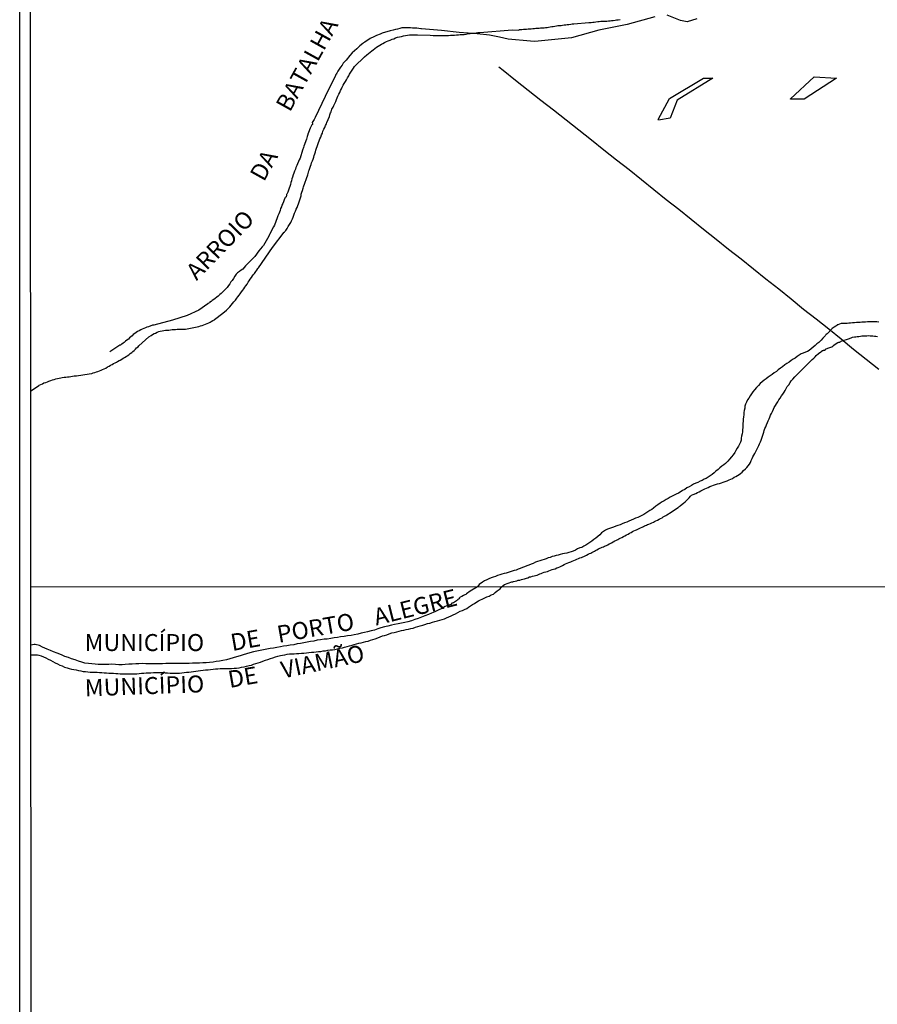
# Model space of a CAD drawing. Units: millimetres. Extents: x 192774 to 195184, y 1660436 to 1663209.
# Drawn here: x 192774 to 192900, y 1660929 to 1661074 of the extents above; entities that cross this region are included whole.
import ezdxf
from ezdxf.enums import TextEntityAlignment as Align

# ---------------------------------------------------------------- set-up
doc = ezdxf.new("R2010")
doc.units = ezdxf.units.MM
for name, color, linetype in [('IMAGEM', 7, 'Continuous'), ('V-ARROIO', 4, 'Continuous'), ('V-BANHADO', 102, 'Continuous'), ('V-LIMITE', 1, 'Continuous'), ('V-LOTE', 1, 'Continuous'), ('V-NOME_DOS_LOGRADOUROS', 7, 'Continuous'), ('V-TALVEGUE', 7, 'Continuous'), ('X-LIMITE_1000', 7, 'Continuous'), ('X-LIMITE_5000', 7, 'Continuous')]:
    doc.layers.add(name, color=color, linetype=linetype)
picture_1 = doc.add_image_def('image1.jpg', size_in_pixel=(4016, 4621))

msp = doc.modelspace()

# ---------------------------------------------------------------- linework, layer by layer
at = {"layer": 'V-ARROIO'}
for points in [[(192900.15, 1661029.29), (192899.85, 1661029.33), (192899.59, 1661029.35), (192899.3, 1661029.35), (192899.04, 1661029.35), (192898.79, 1661029.33), (192898.49, 1661029.33), (192898.23, 1661029.31), (192897.93, 1661029.29), (192897.68, 1661029.29), (192897.42, 1661029.27), (192897.12, 1661029.25), (192896.87, 1661029.23), (192896.57, 1661029.21), (192896.31, 1661029.21), (192896.02, 1661029.16), (192895.76, 1661029.14), (192895.5, 1661029.12), (192895.21, 1661029.12), (192894.95, 1661029.12), (192894.65, 1661029.08), (192894.4, 1661029.01), (192894.14, 1661028.91), (192894.06, 1661028.91), (192893.99, 1661028.82), (192893.92, 1661028.78), (192893.84, 1661028.72), (192893.59, 1661028.57), (192893.33, 1661028.37), (192892.55, 1661027.59), (192892.43, 1661027.48), (192892.39, 1661027.42), (192892.31, 1661027.37), (192892.26, 1661027.29), (192891.96, 1661026.93), (192891.71, 1661026.65), (192891.35, 1661026.33), (192891.07, 1661026.1), (192890.79, 1661025.86), (192890.52, 1661025.63), (192890.24, 1661025.39), (192889.94, 1661025.14), (192889.67, 1661025.01), (192889.37, 1661024.88), (192889.07, 1661024.75), (192888.77, 1661024.63), (192888.47, 1661024.45), (192888.18, 1661024.24), (192887.88, 1661024.03), (192887.58, 1661023.84), (192887.28, 1661023.65), (192886.98, 1661023.43), (192886.64, 1661023.22), (192886.34, 1661023.01), (192886, 1661022.75), (192885.7, 1661022.52), (192885.38, 1661022.28), (192885.11, 1661022.05), (192884.81, 1661021.86), (192884.51, 1661021.62), (192884.21, 1661021.41), (192883.91, 1661021.22), (192883.62, 1661020.98), (192883.32, 1661020.77), (192883.04, 1661020.53), (192882.74, 1661020.26), (192882.47, 1661019.98), (192882.21, 1661019.7), (192881.91, 1661019.35), (192881.65, 1661019.05), (192881.46, 1661018.75), (192881.25, 1661018.45), (192881.05, 1661018.15), (192880.86, 1661017.86), (192880.71, 1661017.56), (192880.59, 1661017.26), (192880.5, 1661016.96), (192880.46, 1661016.66), (192880.4, 1661016.32), (192880.35, 1661016.02), (192880.33, 1661015.68), (192880.27, 1661015.38), (192880.25, 1661015.04), (192880.25, 1661014.74), (192880.2, 1661014.4), (192880.2, 1661014.11), (192880.2, 1661013.81), (192880.16, 1661013.47), (192880.12, 1661013.17), (192880.07, 1661012.87), (192880.01, 1661012.57), (192880.01, 1661012.57), (192879.95, 1661012.27), (192879.93, 1661011.98), (192879.84, 1661011.68), (192879.71, 1661011.38), (192879.54, 1661011.08), (192879.37, 1661010.78), (192879.16, 1661010.44), (192878.99, 1661010.14), (192878.75, 1661009.8), (192878.54, 1661009.5), (192878.24, 1661009.16), (192877.99, 1661008.88), (192877.65, 1661008.54), (192877.4, 1661008.35), (192877.1, 1661008.12), (192876.82, 1661007.88), (192876.54, 1661007.65), (192876.22, 1661007.39), (192875.95, 1661007.16), (192875.67, 1661006.92), (192875.39, 1661006.71), (192875.09, 1661006.52), (192874.8, 1661006.35), (192874.5, 1661006.22), (192874.2, 1661006.05), (192873.9, 1661005.92), (192873.56, 1661005.75), (192873.26, 1661005.62), (192872.92, 1661005.49), (192872.62, 1661005.28), (192872.28, 1661005.11), (192871.98, 1661004.94), (192871.64, 1661004.73), (192871.34, 1661004.54), (192871, 1661004.3), (192870.71, 1661004.19), (192870.41, 1661004.02), (192870.11, 1661003.87), (192869.81, 1661003.73), (192869.51, 1661003.58), (192869.21, 1661003.41), (192868.92, 1661003.24), (192868.62, 1661003.06), (192868.32, 1661002.89), (192868.02, 1661002.72), (192867.68, 1661002.47), (192867.38, 1661002.26), (192867.08, 1661001.98), (192866.83, 1661001.79), (192866.53, 1661001.62), (192866.23, 1661001.45), (192865.93, 1661001.23), (192865.64, 1661001.06), (192865.34, 1661000.89), (192865.04, 1661000.72), (192864.74, 1661000.59), (192864.4, 1661000.49), (192864.1, 1661000.36), (192863.76, 1661000.21), (192863.46, 1661000.08), (192863.12, 1660999.91), (192862.82, 1660999.81), (192862.48, 1660999.66), (192862.18, 1660999.53), (192861.84, 1660999.42), (192861.54, 1660999.32), (192861.2, 1660999.19), (192860.91, 1660999.08), (192860.61, 1660998.97), (192860.31, 1660998.87), (192860.01, 1660998.72), (192859.71, 1660998.55), (192859.41, 1660998.32), (192859.16, 1660998.06), (192858.9, 1660997.82), (192858.58, 1660997.57), (192858.31, 1660997.36), (192858.01, 1660997.14), (192857.71, 1660996.91), (192857.41, 1660996.72), (192857.11, 1660996.55), (192856.82, 1660996.38), (192856.52, 1660996.2), (192856.22, 1660996.12), (192855.92, 1660995.97), (192855.62, 1660995.82), (192855.28, 1660995.67), (192854.98, 1660995.57), (192854.64, 1660995.46), (192854.34, 1660995.37), (192854, 1660995.33), (192853.7, 1660995.25), (192853.36, 1660995.16), (192853.07, 1660995.08), (192852.77, 1660995.01), (192852.47, 1660994.93), (192852.17, 1660994.86), (192851.87, 1660994.74), (192851.57, 1660994.65), (192851.28, 1660994.54), (192851.28, 1660994.54), (192850.98, 1660994.44), (192850.68, 1660994.33), (192850.38, 1660994.24), (192850.04, 1660994.14), (192849.74, 1660994.01), (192849.4, 1660993.86), (192849.1, 1660993.73), (192848.76, 1660993.59), (192848.46, 1660993.5), (192848.12, 1660993.37), (192847.82, 1660993.24), (192847.48, 1660993.12), (192847.19, 1660992.99), (192846.89, 1660992.88), (192846.59, 1660992.8), (192846.29, 1660992.69), (192845.99, 1660992.63), (192845.69, 1660992.52), (192845.4, 1660992.43), (192845.1, 1660992.35), (192844.8, 1660992.26), (192844.5, 1660992.18), (192844.16, 1660992.07), (192843.86, 1660991.94), (192843.52, 1660991.82), (192843.22, 1660991.71), (192842.88, 1660991.58), (192842.58, 1660991.45), (192842.24, 1660991.3), (192841.94, 1660991.09), (192841.46, 1660990.77), (192841.21, 1660990.4), (192840.14, 1660989.76), (192839.59, 1660989.36), (192839.56, 1660989.37), (192839.53, 1660989.33), (192839.49, 1660989.3), (192839.32, 1660989.22), (192839.13, 1660989.13), (192838.9, 1660989), (192838.68, 1660988.88), (192838.56, 1660988.79), (192838.47, 1660988.66), (192838.4, 1660988.58), (192838.34, 1660988.53), (192838.26, 1660988.47), (192837.7, 1660988.05), (192837.45, 1660988.01), (192837.28, 1660987.83), (192836.94, 1660987.7), (192836.47, 1660987.51), (192835.96, 1660987.24), (192835.45, 1660986.96), (192834.94, 1660986.75), (192834.47, 1660986.56), (192834, 1660986.36), (192833.49, 1660986.15), (192832.98, 1660985.94), (192832.51, 1660985.75), (192832, 1660985.6), (192831.49, 1660985.43), (192830.98, 1660985.26), (192830.51, 1660985.17), (192830.04, 1660985.09), (192829.53, 1660984.96), (192829.02, 1660984.87), (192828.55, 1660984.76), (192828.04, 1660984.64), (192827.53, 1660984.53), (192827.02, 1660984.38), (192826.55, 1660984.23), (192826.08, 1660984.06), (192825.57, 1660983.94), (192825.06, 1660983.81), (192824.59, 1660983.7), (192824.12, 1660983.59), (192823.61, 1660983.47), (192823.1, 1660983.34), (192822.63, 1660983.25), (192822.12, 1660983.19), (192821.61, 1660983.13), (192821.1, 1660983.04), (192820.63, 1660982.98), (192820.16, 1660982.91), (192819.65, 1660982.83), (192819.14, 1660982.74), (192818.67, 1660982.7), (192818.16, 1660982.62), (192817.65, 1660982.55), (192817.14, 1660982.45), (192816.67, 1660982.4), (192816.2, 1660982.29), (192815.69, 1660982.19), (192815.18, 1660982.1), (192814.71, 1660982.02), (192814.2, 1660981.91), (192813.69, 1660981.85), (192813.18, 1660981.76), (192812.71, 1660981.68), (192812.24, 1660981.59), (192811.73, 1660981.49), (192811.22, 1660981.4), (192810.75, 1660981.34), (192810.28, 1660981.25), (192809.77, 1660981.13), (192809.26, 1660981.04), (192808.79, 1660980.95), (192808.28, 1660980.85), (192807.77, 1660980.7), (192807.26, 1660980.57), (192806.79, 1660980.4), (192806.32, 1660980.27), (192805.81, 1660980.12), (192805.3, 1660979.98), (192804.83, 1660979.82), (192804.32, 1660979.7), (192803.81, 1660979.59), (192803.3, 1660979.51), (192802.83, 1660979.42), (192802.36, 1660979.36), (192801.85, 1660979.29), (192801.34, 1660979.25), (192800.87, 1660979.23), (192800.36, 1660979.21), (192799.85, 1660979.21), (192799.34, 1660979.17), (192798.87, 1660979.14), (192798.4, 1660979.12), (192797.89, 1660979.14), (192797.38, 1660979.14), (192796.91, 1660979.12), (192796.44, 1660979.12), (192796.44, 1660979.12), (192795.93, 1660979.12), (192795.42, 1660979.12), (192794.95, 1660979.1), (192794.44, 1660979.1), (192793.93, 1660979.08), (192793.42, 1660979.08), (192792.95, 1660979.08), (192792.48, 1660979.1), (192791.97, 1660979.12), (192791.46, 1660979.1), (192790.99, 1660979.1), (192790.48, 1660979.06), (192789.97, 1660979.04), (192789.46, 1660979), (192788.99, 1660978.97), (192788.52, 1660978.95), (192788.01, 1660979), (192787.5, 1660979.04), (192787.03, 1660979.02), (192786.52, 1660979.02), (192786.01, 1660979.02), (192785.5, 1660979), (192785.03, 1660979.04), (192784.56, 1660979.08), (192784.05, 1660979.12), (192783.54, 1660979.21), (192783.07, 1660979.34), (192782.6, 1660979.51), (192782.09, 1660979.68), (192781.58, 1660979.85), (192781.11, 1660980.02), (192780.6, 1660980.19), (192780.11, 1660980.4), (192779.45, 1660980.66), (192778.94, 1660980.87), (192778.47, 1660981.04), (192777.98, 1660981.25), (192777.32, 1660981.55), (192776.85, 1660981.78), (192776.21, 1660981.93), (192776.06, 1660981.93), (192775.59, 1660981.85)], [(192775.59, 1660980.41), (192776.37, 1660980.43), (192776.57, 1660980.42), (192776.77, 1660980.36), (192777.11, 1660980.27), (192777.45, 1660980.1), (192777.79, 1660979.98), (192778.13, 1660979.8), (192778.47, 1660979.63), (192778.81, 1660979.44), (192779.15, 1660979.25), (192779.49, 1660979.08), (192779.83, 1660978.91), (192780.17, 1660978.78), (192780.52, 1660978.61), (192780.9, 1660978.5), (192781.24, 1660978.42), (192781.58, 1660978.33), (192781.92, 1660978.27), (192782.26, 1660978.19), (192782.6, 1660978.1), (192782.94, 1660978.06), (192783.28, 1660977.99), (192783.62, 1660977.95), (192783.96, 1660977.91), (192784.31, 1660977.87), (192784.65, 1660977.87), (192784.99, 1660977.87), (192785.33, 1660977.85), (192785.67, 1660977.82), (192786.01, 1660977.82), (192786.35, 1660977.78), (192786.69, 1660977.76), (192787.03, 1660977.74), (192787.37, 1660977.74), (192787.71, 1660977.7), (192788.05, 1660977.68), (192788.39, 1660977.68), (192788.73, 1660977.65), (192789.07, 1660977.65), (192789.42, 1660977.61), (192789.76, 1660977.61), (192790.14, 1660977.61), (192790.48, 1660977.61), (192790.82, 1660977.63), (192791.16, 1660977.65), (192791.5, 1660977.68), (192791.84, 1660977.7), (192792.18, 1660977.72), (192792.52, 1660977.76), (192792.86, 1660977.78), (192793.21, 1660977.78), (192793.59, 1660977.82), (192793.93, 1660977.82), (192794.31, 1660977.82), (192794.65, 1660977.8), (192794.99, 1660977.8), (192795.33, 1660977.78), (192795.68, 1660977.76), (192796.06, 1660977.72), (192796.4, 1660977.7), (192796.74, 1660977.7), (192797.08, 1660977.7), (192797.42, 1660977.74), (192797.76, 1660977.76), (192798.1, 1660977.8), (192798.44, 1660977.85), (192798.78, 1660977.89), (192799.12, 1660977.91), (192799.47, 1660977.97), (192799.81, 1660978.04), (192800.19, 1660978.08), (192800.53, 1660978.12), (192800.91, 1660978.16), (192801.25, 1660978.19), (192801.64, 1660978.23), (192801.98, 1660978.27), (192802.36, 1660978.31), (192802.7, 1660978.36), (192803.04, 1660978.38), (192803.38, 1660978.4), (192803.72, 1660978.4), (192804.06, 1660978.42), (192804.4, 1660978.42), (192804.75, 1660978.42), (192805.09, 1660978.42), (192805.47, 1660978.46), (192805.81, 1660978.46), (192806.19, 1660978.53), (192806.53, 1660978.59), (192806.92, 1660978.66), (192807.26, 1660978.74), (192807.64, 1660978.83), (192807.98, 1660978.91), (192808.32, 1660979.04), (192808.66, 1660979.14), (192809, 1660979.23), (192809.34, 1660979.36), (192809.69, 1660979.48), (192810.07, 1660979.63), (192810.41, 1660979.74), (192810.41, 1660979.74), (192810.79, 1660979.87), (192811.13, 1660979.98), (192811.52, 1660980.1), (192811.86, 1660980.21), (192812.24, 1660980.32), (192812.58, 1660980.38), (192812.92, 1660980.44), (192813.26, 1660980.51), (192813.6, 1660980.55), (192813.94, 1660980.55), (192814.28, 1660980.57), (192814.63, 1660980.59), (192814.97, 1660980.61), (192815.35, 1660980.64), (192815.69, 1660980.68), (192816.07, 1660980.72), (192816.41, 1660980.76), (192816.8, 1660980.8), (192817.14, 1660980.83), (192817.52, 1660980.85), (192817.86, 1660980.89), (192818.2, 1660980.93), (192818.54, 1660981), (192818.88, 1660981.02), (192819.22, 1660981.08), (192819.56, 1660981.13), (192819.91, 1660981.17), (192820.25, 1660981.21), (192820.63, 1660981.3), (192820.97, 1660981.38), (192821.35, 1660981.47), (192821.69, 1660981.55), (192822.08, 1660981.64), (192822.42, 1660981.72), (192822.78, 1660981.85), (192823.1, 1660981.93), (192823.44, 1660982.04), (192823.78, 1660982.12), (192824.12, 1660982.19), (192824.46, 1660982.27), (192824.8, 1660982.36), (192825.14, 1660982.45), (192825.48, 1660982.55), (192825.82, 1660982.66), (192826.17, 1660982.79), (192826.55, 1660982.93), (192826.89, 1660983.06), (192827.23, 1660983.19), (192827.53, 1660983.27), (192827.91, 1660983.38), (192828.25, 1660983.49), (192828.64, 1660983.64), (192828.98, 1660983.72), (192829.36, 1660983.81), (192829.7, 1660983.89), (192830.04, 1660983.98), (192830.38, 1660984.06), (192830.72, 1660984.15), (192831.06, 1660984.21), (192831.4, 1660984.3), (192831.74, 1660984.36), (192832.08, 1660984.49), (192832.43, 1660984.57), (192832.77, 1660984.66), (192833.15, 1660984.79), (192833.49, 1660984.89), (192833.87, 1660985), (192834.21, 1660985.09), (192834.6, 1660985.21), (192834.94, 1660985.32), (192835.32, 1660985.43), (192835.66, 1660985.51), (192836, 1660985.62), (192836.34, 1660985.72), (192836.66, 1660985.85), (192836.98, 1660985.98), (192837.32, 1660986.13), (192837.64, 1660986.28), (192837.96, 1660986.45), (192838.3, 1660986.62), (192838.64, 1660986.81), (192838.98, 1660986.92), (192839.3, 1660987.09), (192839.62, 1660987.21), (192839.9, 1660987.43), (192840.18, 1660987.6), (192840.49, 1660987.81), (192840.77, 1660987.98), (192841.09, 1660988.19), (192841.37, 1660988.34), (192841.64, 1660988.49), (192841.88, 1660988.6), (192842.2, 1660988.75), (192842.56, 1660988.92), (192842.9, 1660989.05), (192843.22, 1660989.22), (192843.54, 1660989.34), (192843.81, 1660989.56), (192844.09, 1660989.81), (192844.54, 1660990.11), (192844.54, 1660990.11), (192844.74, 1660990.4), (192845.17, 1660990.76), (192846.25, 1660991.15), (192846.33, 1660991.13), (192846.41, 1660991.16), (192846.5, 1660991.18), (192846.72, 1660991.24), (192846.97, 1660991.3), (192847.19, 1660991.37), (192847.44, 1660991.41), (192847.65, 1660991.5), (192847.87, 1660991.54), (192848.12, 1660991.6), (192848.38, 1660991.69), (192848.59, 1660991.75), (192848.85, 1660991.86), (192849.06, 1660991.9), (192849.27, 1660991.97), (192849.53, 1660992.01), (192849.72, 1660992.09), (192849.96, 1660992.14), (192850.17, 1660992.22), (192850.38, 1660992.31), (192850.57, 1660992.37), (192850.76, 1660992.46), (192851.02, 1660992.54), (192851.23, 1660992.61), (192851.49, 1660992.67), (192851.68, 1660992.75), (192851.92, 1660992.84), (192852.17, 1660992.95), (192852.38, 1660992.99), (192852.6, 1660993.07), (192852.85, 1660993.18), (192853.07, 1660993.24), (192853.3, 1660993.37), (192853.49, 1660993.44), (192853.68, 1660993.56), (192853.92, 1660993.67), (192854.15, 1660993.8), (192854.39, 1660993.88), (192854.64, 1660993.99), (192854.9, 1660994.07), (192855.11, 1660994.16), (192855.37, 1660994.29), (192855.58, 1660994.37), (192855.79, 1660994.46), (192856.03, 1660994.59), (192856.26, 1660994.69), (192856.47, 1660994.74), (192856.66, 1660994.84), (192856.82, 1660994.88), (192857.01, 1660994.97), (192857.24, 1660995.08), (192857.45, 1660995.2), (192857.67, 1660995.29), (192857.86, 1660995.37), (192858.01, 1660995.44), (192858.22, 1660995.55), (192858.37, 1660995.63), (192858.52, 1660995.74), (192858.75, 1660995.86), (192858.99, 1660995.97), (192859.18, 1660996.08), (192859.33, 1660996.12), (192859.54, 1660996.23), (192859.71, 1660996.31), (192859.88, 1660996.38), (192860.14, 1660996.5), (192860.35, 1660996.59), (192860.54, 1660996.72), (192860.69, 1660996.8), (192860.91, 1660996.89), (192861.16, 1660997.04), (192861.39, 1660997.16), (192861.63, 1660997.27), (192861.82, 1660997.38), (192861.97, 1660997.44), (192862.18, 1660997.57), (192862.4, 1660997.65), (192862.63, 1660997.78), (192862.84, 1660997.91), (192863.08, 1660998.04), (192863.33, 1660998.16), (192863.52, 1660998.27), (192863.76, 1660998.38), (192863.97, 1660998.53), (192864.19, 1660998.63), (192864.4, 1660998.74), (192864.57, 1660998.8), (192864.78, 1660998.87), (192864.97, 1660998.97), (192865.17, 1660999.06), (192865.38, 1660999.19), (192865.57, 1660999.27), (192865.76, 1660999.36), (192866.02, 1660999.47), (192866.19, 1660999.55), (192866.36, 1660999.61), (192866.62, 1660999.72), (192866.83, 1660999.83), (192866.83, 1660999.83), (192867.04, 1660999.93), (192867.21, 1661000), (192867.42, 1661000.1), (192867.64, 1661000.21), (192867.89, 1661000.34), (192868.11, 1661000.47), (192868.32, 1661000.57), (192868.49, 1661000.68), (192868.68, 1661000.79), (192868.85, 1661000.89), (192869, 1661000.98), (192869.26, 1661001.15), (192869.42, 1661001.25), (192869.64, 1661001.38), (192869.85, 1661001.51), (192870.69, 1661002.06), (192870.7, 1661002.08), (192870.79, 1661002.15), (192870.9, 1661002.23), (192870.96, 1661002.3), (192871.25, 1661002.54), (192871.47, 1661002.7), (192871.7, 1661002.9), (192871.94, 1661003.13), (192872.15, 1661003.32), (192872.32, 1661003.49), (192872.51, 1661003.71), (192872.64, 1661003.86), (192872.88, 1661003.96), (192873.26, 1661004.13), (192873.52, 1661004.28), (192873.77, 1661004.39), (192874.03, 1661004.51), (192874.3, 1661004.66), (192874.58, 1661004.79), (192874.84, 1661004.92), (192875.09, 1661005.02), (192875.35, 1661005.13), (192875.65, 1661005.24), (192875.9, 1661005.33), (192876.18, 1661005.45), (192876.46, 1661005.52), (192876.76, 1661005.6), (192877.05, 1661005.71), (192877.31, 1661005.79), (192877.61, 1661005.88), (192877.86, 1661006), (192878.16, 1661006.11), (192878.42, 1661006.24), (192878.67, 1661006.35), (192878.93, 1661006.5), (192879.18, 1661006.6), (192879.42, 1661006.75), (192879.65, 1661006.9), (192879.86, 1661007.07), (192880.08, 1661007.26), (192880.29, 1661007.48), (192880.57, 1661007.75), (192880.76, 1661007.94), (192880.95, 1661008.18), (192881.14, 1661008.44), (192881.29, 1661008.69), (192881.42, 1661008.95), (192881.57, 1661009.25), (192881.67, 1661009.5), (192881.78, 1661009.76), (192881.93, 1661010.02), (192882.08, 1661010.31), (192882.25, 1661010.61), (192882.38, 1661010.87), (192882.55, 1661011.17), (192882.65, 1661011.42), (192882.78, 1661011.72), (192882.89, 1661011.98), (192882.99, 1661012.27), (192883.06, 1661012.57), (192883.17, 1661012.83), (192883.27, 1661013.13), (192883.34, 1661013.38), (192883.44, 1661013.68), (192883.55, 1661013.94), (192883.65, 1661014.23), (192883.8, 1661014.53), (192883.91, 1661014.79), (192884.04, 1661015.09), (192884.14, 1661015.34), (192884.25, 1661015.64), (192884.38, 1661015.9), (192884.55, 1661016.19), (192884.68, 1661016.49), (192884.8, 1661016.75), (192884.98, 1661017.05), (192885.13, 1661017.3), (192885.32, 1661017.6), (192885.49, 1661017.86), (192885.68, 1661018.15), (192885.87, 1661018.45), (192886.04, 1661018.71), (192886.25, 1661019.01), (192886.42, 1661019.26), (192886.42, 1661019.26), (192886.57, 1661019.56), (192886.72, 1661019.82), (192886.94, 1661020.11), (192887.13, 1661020.41), (192887.3, 1661020.67), (192887.53, 1661020.94), (192887.81, 1661021.24), (192888.07, 1661021.52), (192888.3, 1661021.75), (192888.62, 1661022.05), (192888.85, 1661022.3), (192889.15, 1661022.6), (192889.43, 1661022.88), (192889.73, 1661023.18), (192889.92, 1661023.37), (192890.15, 1661023.56), (192890.39, 1661023.8), (192890.6, 1661023.99), (192890.79, 1661024.2), (192890.98, 1661024.41), (192891.28, 1661024.69), (192891.62, 1661024.92), (192891.84, 1661025.05), (192891.86, 1661025.12), (192891.97, 1661025.12), (192892.05, 1661025.2), (192892.16, 1661025.2), (192892.39, 1661025.35), (192892.39, 1661025.37), (192892.56, 1661025.43), (192892.69, 1661025.48), (192892.95, 1661025.56), (192893.25, 1661025.69), (192893.39, 1661025.76), (192893.54, 1661025.91), (192894.06, 1661026.24), (192894.14, 1661026.29), (192894.2, 1661026.31), (192894.29, 1661026.37), (192894.44, 1661026.37), (192894.48, 1661026.41), (192894.56, 1661026.46), (192894.65, 1661026.48), (192895.85, 1661026.88), (192895.97, 1661026.93), (192896.1, 1661026.99), (192896.31, 1661027.08), (192896.57, 1661027.12), (192896.78, 1661027.14), (192897, 1661027.2), (192897.25, 1661027.2), (192897.46, 1661027.25), (192897.68, 1661027.29), (192897.93, 1661027.29), (192898.15, 1661027.29), (192898.4, 1661027.29), (192898.66, 1661027.33), (192898.87, 1661027.31), (192899.08, 1661027.29), (192899.3, 1661027.29), (192899.51, 1661027.25), (192899.72, 1661027.25), (192899.98, 1661027.2)]]:
    msp.add_lwpolyline(points, dxfattribs=at)
at = {"layer": 'V-BANHADO'}
for points in [[(192867.73, 1661059.09), (192869.39, 1661062.18), (192874.42, 1661065.17), (192875.8, 1661065.17), (192870.55, 1661061.91), (192869.5, 1661059.25), (192867.79, 1661058.98)], [(192887.2, 1661062.1), (192890.68, 1661065.36), (192893.94, 1661065.14), (192889.19, 1661062.04), (192887.2, 1661062.04)]]:
    msp.add_lwpolyline(points, close=True, dxfattribs=at)
at = {"layer": 'V-LIMITE'}
for points in [[(192867.25, 1661074.16), (192863.2, 1661073.04), (192859.05, 1661072.18), (192855.03, 1661071.08), (192849.65, 1661070.54), (192849, 1661070.56), (192845.69, 1661070.9), (192844.46, 1661071.18), (192842.99, 1661071.45), (192841.17, 1661071.67), (192838.53, 1661071.86), (192835.94, 1661072.13), (192832.97, 1661072.39), (192832.87, 1661072.41), (192832.57, 1661072.43), (192832.27, 1661072.48), (192831.97, 1661072.48), (192831.68, 1661072.5), (192831.38, 1661072.52), (192831.08, 1661072.52), (192830.74, 1661072.56), (192830.44, 1661072.54), (192830.1, 1661072.52), (192829.8, 1661072.43), (192829.46, 1661072.37), (192829.16, 1661072.3), (192828.82, 1661072.22), (192828.39, 1661072.09), (192827.2, 1661071.78), (192826.9, 1661071.62), (192826.35, 1661071.4), (192825.99, 1661071.24), (192825.46, 1661070.98), (192825.43, 1661070.96), (192824.66, 1661070.43), (192824.45, 1661070.35), (192824.34, 1661070.24), (192823.94, 1661069.9), (192823.54, 1661069.52), (192823.49, 1661069.47), (192823.13, 1661069.18), (192822.81, 1661068.86), (192822.47, 1661068.49), (192821.92, 1661067.77), (192821.75, 1661067.62), (192821.47, 1661067.37), (192821.32, 1661067.07), (192821.08, 1661066.77), (192820.87, 1661066.47), (192820.7, 1661066.17), (192820.53, 1661065.88), (192820.45, 1661065.73), (192820.38, 1661065.68), (192820.34, 1661065.58), (192820.35, 1661065.56), (192818.85, 1661062.45), (192817.35, 1661059.36), (192817.19, 1661059.06), (192816.93, 1661058.61), (192816.95, 1661058.46), (192816.95, 1661058.35), (192816.85, 1661058.31), (192816.8, 1661058.21), (192816.63, 1661057.78), (192816.38, 1661057.18), (192816.29, 1661056.91), (192816.29, 1661056.89), (192816.16, 1661056.59), (192816.06, 1661056.2), (192815.67, 1661055.16), (192815.63, 1661054.97), (192815.48, 1661054.58), (192815.14, 1661053.41), (192815.01, 1661053.14), (192814.91, 1661052.88), (192814.78, 1661052.58), (192814.67, 1661052.33), (192814.54, 1661052.03), (192814.46, 1661051.77), (192814.33, 1661051.47), (192814.24, 1661051.18), (192814.14, 1661050.92), (192814.03, 1661050.62), (192813.95, 1661050.37), (192813.88, 1661050.07), (192813.8, 1661049.81), (192813.73, 1661049.51), (192813.65, 1661049.22), (192813.65, 1661049.22), (192813.54, 1661048.96), (192813.43, 1661048.7), (192813.35, 1661048.38), (192813.24, 1661048.19), (192813.2, 1661048.11), (192813.16, 1661048.04), (192813.16, 1661047.98), (192813.16, 1661047.96), (192813.14, 1661047.85), (192813.1, 1661047.77), (192813.1, 1661047.7), (192813.05, 1661047.64), (192812.97, 1661047.61), (192812.92, 1661047.51), (192812.82, 1661047.26), (192812.71, 1661047), (192812.6, 1661046.74), (192812.48, 1661046.49), (192812.39, 1661046.23), (192812.28, 1661045.98), (192812.2, 1661045.72), (192812.11, 1661045.47), (192812.01, 1661045.21), (192811.88, 1661044.91), (192811.77, 1661044.61), (192811.37, 1661043.53), (192811.26, 1661043.29), (192810.69, 1661042.25), (192810.66, 1661042.18), (192810.54, 1661041.93), (192810.37, 1661041.57), (192809.75, 1661040.57), (192809.56, 1661040.37), (192809.34, 1661040.09), (192809.09, 1661039.77), (192808.47, 1661038.92), (192808.35, 1661038.79), (192808.17, 1661038.6), (192807.92, 1661038.35), (192807.62, 1661038.05), (192807.13, 1661037.58), (192806.73, 1661037.09), (192806.71, 1661037.09), (192806.47, 1661036.94), (192806.26, 1661036.75), (192805.96, 1661036.54), (192805.74, 1661036.35), (192805.55, 1661036.03), (192805.34, 1661035.71), (192805.15, 1661035.43), (192804.98, 1661035.2), (192804.83, 1661034.94), (192804.64, 1661034.69), (192804.42, 1661034.38), (192804.17, 1661034.13), (192803.91, 1661033.87), (192803.74, 1661033.68), (192803.55, 1661033.51), (192803.34, 1661033.34), (192803.12, 1661033.13), (192802.91, 1661032.96), (192802.66, 1661032.79), (192802.45, 1661032.62), (192802.25, 1661032.49), (192802.06, 1661032.32), (192801.85, 1661032.17), (192801.81, 1661032.15), (192801.61, 1661032.02), (192801.61, 1661031.97), (192800.26, 1661031.04), (192798.54, 1661030.29), (192796.41, 1661029.57), (192793.67, 1661028.85), (192793.45, 1661028.85), (192792.88, 1661028.59), (192792.65, 1661028.55), (192792.43, 1661028.46), (192792.2, 1661028.37), (192791.96, 1661028.27), (192791.75, 1661028.16), (192791.52, 1661028.03), (192791.28, 1661027.91), (192791.07, 1661027.76), (192790.85, 1661027.63), (192790.64, 1661027.46), (192790.49, 1661027.31), (192790.3, 1661027.14), (192790.09, 1661026.97), (192789.92, 1661026.82), (192789.71, 1661026.65), (192789.49, 1661026.52), (192789.3, 1661026.33), (192789.15, 1661026.2), (192788.94, 1661026.05), (192788.87, 1661026.01), (192788.83, 1661025.97), (192788.75, 1661025.93), (192788.7, 1661025.9), (192788.66, 1661025.9), (192787.19, 1661024.94)], [(192873.44, 1661073.84), (192872, 1661073.44), (192871.04, 1661073.63), (192869.07, 1661074.4)]]:
    msp.add_lwpolyline(points, dxfattribs=at)
at = {"layer": 'V-LOTE'}
msp.add_lwpolyline([(192900.16, 1661022.36), (192898.31, 1661023.83), (192896.46, 1661025.3), (192894.63, 1661026.79), (192892.8, 1661028.28), (192890.95, 1661029.73), (192889.09, 1661031.18), (192887.28, 1661032.66), (192885.47, 1661034.15), (192883.58, 1661035.59), (192881.75, 1661037.07), (192879.93, 1661038.55), (192878.08, 1661039.99), (192876.25, 1661041.45), (192874.42, 1661042.91), (192872.59, 1661044.37), (192870.76, 1661045.83), (192868.93, 1661047.29), (192867.1, 1661048.75), (192865.29, 1661050.22), (192863.48, 1661051.69), (192861.61, 1661053.12), (192859.77, 1661054.58), (192857.94, 1661056.04), (192856.09, 1661057.5), (192854.24, 1661058.96), (192852.39, 1661060.42), (192850.5, 1661061.87), (192848.65, 1661063.34), (192846.81, 1661064.81), (192844.97, 1661066.28), (192844.33, 1661066.77)], dxfattribs=at)
at = {"layer": 'V-TALVEGUE'}
msp.add_lwpolyline([(192775.56, 1661019.14), (192776.77, 1661019.97), (192776.81, 1661020.03), (192777.05, 1661020.15), (192777.31, 1661020.24), (192777.52, 1661020.36), (192777.78, 1661020.45), (192778.03, 1661020.53), (192778.24, 1661020.62), (192778.5, 1661020.71), (192778.76, 1661020.81), (192779.01, 1661020.88), (192779.27, 1661020.96), (192779.48, 1661021), (192779.74, 1661021.07), (192779.99, 1661021.13), (192780.2, 1661021.15), (192780.46, 1661021.2), (192780.72, 1661021.22), (192780.97, 1661021.26), (192781.23, 1661021.28), (192781.44, 1661021.32), (192781.7, 1661021.37), (192781.95, 1661021.39), (192782.16, 1661021.41), (192782.31, 1661021.39), (192784.17, 1661021.69), (192784.53, 1661021.77), (192784.72, 1661021.84), (192784.98, 1661021.9), (192785.23, 1661021.98), (192785.42, 1661022.07), (192785.66, 1661022.15), (192785.91, 1661022.24), (192786.13, 1661022.35), (192786.36, 1661022.45), (192786.6, 1661022.56), (192786.85, 1661022.71), (192787.08, 1661022.84), (192787.3, 1661022.96), (192787.53, 1661023.07), (192787.74, 1661023.2), (192787.96, 1661023.3), (192788.15, 1661023.41), (192788.34, 1661023.52), (192788.55, 1661023.65), (192788.73, 1661023.73), (192788.94, 1661023.88), (192789.15, 1661024.01), (192789.36, 1661024.11), (192789.58, 1661024.24), (192789.75, 1661024.37), (192789.96, 1661024.52), (192790.19, 1661024.67), (192790.41, 1661024.84), (192790.58, 1661024.97), (192790.77, 1661025.14), (192790.96, 1661025.31), (192791.13, 1661025.5), (192791.34, 1661025.67), (192791.47, 1661025.8), (192792.92, 1661027.12), (192793.24, 1661027.33), (192793.48, 1661027.48), (192793.71, 1661027.61), (192793.92, 1661027.69), (192794.16, 1661027.82), (192794.39, 1661027.91), (192794.61, 1661027.95), (192794.86, 1661028.01), (192795.12, 1661028.06), (192795.37, 1661028.1), (192795.63, 1661028.12), (192795.84, 1661028.14), (192796.1, 1661028.16), (192796.35, 1661028.2), (192796.57, 1661028.2), (192796.82, 1661028.23), (192797.08, 1661028.25), (192797.33, 1661028.27), (192797.59, 1661028.25), (192797.8, 1661028.27), (192798.06, 1661028.27), (192798.31, 1661028.29), (192798.53, 1661028.33), (192798.78, 1661028.35), (192799.04, 1661028.4), (192799.29, 1661028.44), (192799.55, 1661028.5), (192799.76, 1661028.55), (192800.02, 1661028.61), (192800.27, 1661028.67), (192800.49, 1661028.74), (192800.74, 1661028.82), (192801, 1661028.91), (192801.25, 1661029.01), (192801.51, 1661029.1), (192801.72, 1661029.18), (192801.91, 1661029.29), (192802.1, 1661029.38), (192802.34, 1661029.53), (192802.34, 1661029.53), (192802.57, 1661029.66), (192802.59, 1661029.68), (192803.81, 1661030.6), (192804.34, 1661031.08), (192804.61, 1661031.36), (192804.83, 1661031.57), (192805, 1661031.79), (192805.21, 1661032.04), (192805.42, 1661032.28), (192805.64, 1661032.53), (192805.87, 1661032.81), (192806, 1661033.02), (192806.17, 1661033.26), (192806.34, 1661033.47), (192806.55, 1661033.75), (192806.72, 1661033.98), (192806.87, 1661034.19), (192807.02, 1661034.43), (192807.17, 1661034.64), (192807.36, 1661034.9), (192807.49, 1661035.15), (192807.64, 1661035.36), (192807.83, 1661035.62), (192808, 1661035.88), (192808.13, 1661036.09), (192808.28, 1661036.3), (192808.45, 1661036.47), (192808.62, 1661036.73), (192808.77, 1661036.94), (192808.94, 1661037.2), (192809.02, 1661037.3), (192811.08, 1661040.29), (192812.8, 1661042.54), (192812.84, 1661042.52), (192812.91, 1661042.63), (192812.97, 1661042.67), (192813.03, 1661042.78), (192813.24, 1661043.08), (192813.41, 1661043.34), (192813.58, 1661043.63), (192813.76, 1661043.93), (192813.88, 1661044.19), (192814.03, 1661044.49), (192814.12, 1661044.74), (192814.24, 1661045.04), (192814.33, 1661045.3), (192814.46, 1661045.59), (192814.58, 1661045.89), (192814.69, 1661046.15), (192814.82, 1661046.45), (192814.93, 1661046.7), (192815.01, 1661047), (192815.1, 1661047.26), (192815.2, 1661047.55), (192815.29, 1661047.85), (192815.31, 1661048.11), (192815.42, 1661048.41), (192815.52, 1661048.66), (192815.61, 1661048.96), (192815.65, 1661049.19), (192816.27, 1661050.96), (192816.37, 1661051.35), (192816.44, 1661051.52), (192816.46, 1661051.64), (192816.57, 1661051.9), (192816.67, 1661052.2), (192816.76, 1661052.45), (192816.84, 1661052.71), (192816.97, 1661053.01), (192817.06, 1661053.26), (192817.14, 1661053.52), (192817.23, 1661053.77), (192817.31, 1661054.03), (192817.42, 1661054.33), (192817.44, 1661054.58), (192817.55, 1661054.84), (192817.65, 1661055.1), (192817.74, 1661055.39), (192817.87, 1661055.69), (192817.95, 1661055.95), (192818.06, 1661056.25), (192818.19, 1661056.5), (192818.29, 1661056.8), (192818.42, 1661057.06), (192818.5, 1661057.35), (192818.63, 1661057.65), (192818.76, 1661057.91), (192818.89, 1661058.21), (192819, 1661058.46), (192819.08, 1661058.65), (192819.44, 1661059.53), (192819.49, 1661059.74), (192819.57, 1661059.91), (192819.62, 1661060.04), (192819.7, 1661060.21), (192819.83, 1661060.59), (192820, 1661060.87), (192820.12, 1661061.15), (192820.25, 1661061.44), (192820.38, 1661061.7), (192820.38, 1661061.7), (192820.51, 1661062), (192820.59, 1661062.25), (192820.7, 1661062.51), (192820.83, 1661062.81), (192820.96, 1661063.06), (192821.08, 1661063.32), (192821.21, 1661063.57), (192821.34, 1661063.83), (192821.49, 1661064.13), (192821.64, 1661064.38), (192821.79, 1661064.64), (192821.94, 1661064.9), (192822.11, 1661065.19), (192822.28, 1661065.49), (192822.42, 1661065.75), (192822.58, 1661066.05), (192822.79, 1661066.3), (192823, 1661066.6), (192823.15, 1661066.86), (192823.15, 1661066.88), (192824.6, 1661068.28), (192824.94, 1661068.56), (192825.18, 1661068.77), (192825.43, 1661068.98), (192825.67, 1661069.15), (192825.88, 1661069.3), (192826.11, 1661069.49), (192826.35, 1661069.69), (192826.6, 1661069.86), (192826.86, 1661069.98), (192827.09, 1661070.15), (192827.29, 1661070.26), (192827.54, 1661070.39), (192827.82, 1661070.52), (192828.1, 1661070.64), (192828.39, 1661070.73), (192828.65, 1661070.88), (192828.91, 1661070.94), (192829.18, 1661071.07), (192829.46, 1661071.15), (192829.76, 1661071.22), (192830.06, 1661071.28), (192830.35, 1661071.37), (192830.65, 1661071.41), (192830.91, 1661071.45), (192831.21, 1661071.5), (192831.46, 1661071.5), (192831.76, 1661071.52), (192832.06, 1661071.52), (192832.21, 1661071.5), (192832.4, 1661071.5), (192834.27, 1661071.45), (192834.7, 1661071.43), (192834.96, 1661071.43), (192835.25, 1661071.41), (192835.55, 1661071.41), (192835.85, 1661071.41), (192836.11, 1661071.41), (192836.41, 1661071.41), (192836.66, 1661071.41), (192836.96, 1661071.43), (192837.26, 1661071.45), (192837.56, 1661071.45), (192837.85, 1661071.47), (192838.11, 1661071.5), (192838.41, 1661071.52), (192838.66, 1661071.54), (192838.96, 1661071.56), (192839.26, 1661071.58), (192839.56, 1661071.63), (192839.86, 1661071.69), (192840.15, 1661071.71), (192840.45, 1661071.75), (192840.71, 1661071.77), (192841.01, 1661071.82), (192841.26, 1661071.84), (192841.56, 1661071.84), (192846.28, 1661072.26), (192847.26, 1661072.22), (192847.35, 1661072.28), (192847.53, 1661072.3), (192847.74, 1661072.3), (192847.95, 1661072.35), (192848.21, 1661072.35), (192848.42, 1661072.37), (192848.63, 1661072.39), (192848.89, 1661072.39), (192849.1, 1661072.41), (192849.32, 1661072.43), (192849.57, 1661072.45), (192849.78, 1661072.48), (192850, 1661072.48), (192850.25, 1661072.5), (192850.47, 1661072.52), (192850.72, 1661072.54), (192850.98, 1661072.56), (192851.19, 1661072.6), (192851.45, 1661072.6), (192851.66, 1661072.65), (192851.87, 1661072.69), (192851.87, 1661072.69), (192852.13, 1661072.73), (192852.34, 1661072.75), (192852.55, 1661072.77), (192852.81, 1661072.82), (192853.02, 1661072.86), (192853.24, 1661072.88), (192853.49, 1661072.9), (192853.7, 1661072.94), (192853.92, 1661072.97), (192854.17, 1661072.99), (192854.39, 1661073.03), (192854.64, 1661073.05), (192854.9, 1661073.07), (192855.11, 1661073.11), (192855.34, 1661073.12), (192857.54, 1661073.31), (192857.88, 1661073.33), (192858.14, 1661073.37), (192858.35, 1661073.39), (192858.6, 1661073.41), (192858.86, 1661073.46), (192859.07, 1661073.46), (192859.33, 1661073.5), (192859.54, 1661073.5), (192859.76, 1661073.52), (192860.01, 1661073.54), (192860.22, 1661073.54), (192860.44, 1661073.58), (192860.69, 1661073.58), (192860.91, 1661073.63), (192861.16, 1661073.63), (192861.42, 1661073.67), (192861.63, 1661073.71), (192861.89, 1661073.71), (192862.14, 1661073.75)], dxfattribs=at)
at = {"layer": 'X-LIMITE_1000'}
msp.add_line((195183.73, 1660991.68), (192775.58, 1660990.36), dxfattribs=at)
at = {"layer": 'X-LIMITE_5000'}
msp.add_lwpolyline([(192774.12, 1663207.51), (193255.85, 1663207.82), (193737.58, 1663208.1), (194219.3, 1663208.36), (194701.03, 1663208.61), (195182.75, 1663208.83), (195182.99, 1662654.54), (195183.24, 1662100.26), (195183.48, 1661545.97), (195183.72, 1660991.68), (195183.97, 1660437.39), (194702.36, 1660437.17), (194220.76, 1660436.92), (193739.16, 1660436.66), (193257.55, 1660436.38), (192775.95, 1660436.07), (192775.58, 1660990.36), (192775.22, 1661544.65), (192774.85, 1662098.94), (192774.49, 1662653.22), (192774.12, 1663207.51)], dxfattribs=at)

# ---------------------------------------------------------------- texts
at = {"layer": 'V-NOME_DOS_LOGRADOUROS'}
for s, rotation, p in [('BATALHA', 61, (192814.32, 1661059.67)), ('DA', 61, (192810.51, 1661049.44)), ('ARROIO', 46, (192800.51, 1661034.76)), ('ALEGRE', 14, (192826.51, 1660983.95)), ('PORTO', 10, (192812.13, 1660981.4)), ('DE', 10, (192805.31, 1660980.2)), ('VIAMÃO', 12, (192812.8, 1660976.17)), ('MUNICÍPIO', 2, (192783.58, 1660973.53)), ('DE', 10, (192804.93, 1660974.77))]:
    msp.add_text(s, height=2.5, rotation=rotation, dxfattribs=at).set_placement(p, align=Align.BOTTOM_LEFT)
msp.add_text('MUNICÍPIO', height=2.5, dxfattribs=at).set_placement((192783.49, 1660980.19), align=Align.BOTTOM_LEFT)

# ---------------------------------------------------------------- referenced raster images: frames only (the image files are external)
at = {"layer": 'IMAGEM'}
image = msp.add_image(picture_1, insert=(192773.95, 1660436.07), size_in_units=(2410.01, 2773.07), dxfattribs=at)
image.dxf.flags = 7

doc.saveas('drawing.dxf')
